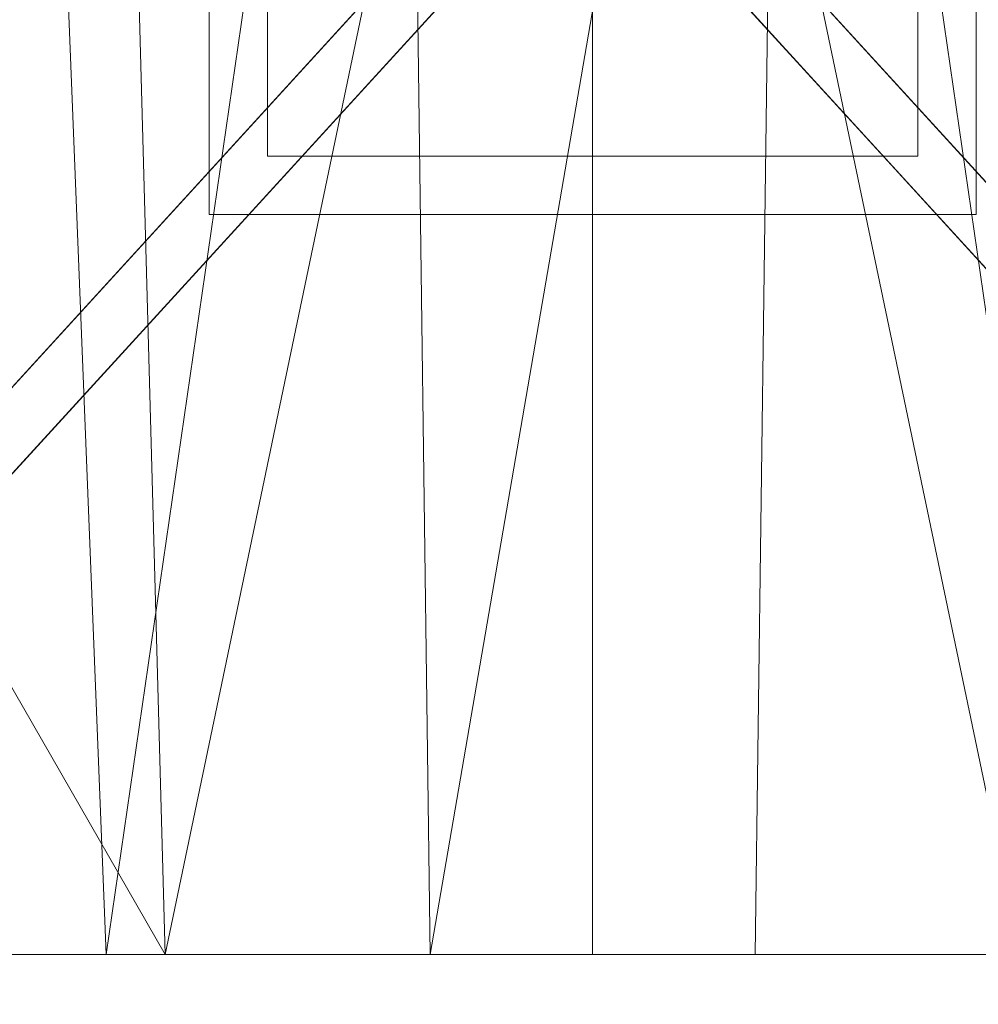
# Model space of a CAD drawing. Units: inches. Extents: x 0 to 204, y 0 to 264.
# Drawn here: x 92 to 100, y 148 to 157 of the extents above; entities that cross this region are included whole.
import ezdxf

# ---------------------------------------------------------------- set-up
doc = ezdxf.new("R2010")
doc.units = ezdxf.units.IN
doc.header["$MEASUREMENT"] = 0
doc.layers.get('0').update_dxf_attribs({"color": 10})

# ---------------------------------------------------------------- blocks, each defined once
blk = doc.blocks.new('MOLTO-1-3D')
at = {"lineweight": 18}
for points, invisible_edges in [([(-3.2927, -3.2335, 16.4145), (-2.7927, -2.7335, 16.4145), (-2.7927, 3.4748, 16.4145), (-3.2927, 3.9748, 16.4145)], 5), ([(-3.2927, 3.9748, 14.5), (-2.7927, 3.4748, 14.5), (-2.7927, -2.7335, 14.5), (-3.2927, -3.2335, 14.5)], 5), ([(2.7927, 3.4748, 16.4145), (2.7927, -2.7335, 16.4145), (3.2927, -3.2335, 16.4145), (3.2927, 3.9748, 16.4145)], 10), ([(2.7927, -2.7335, 14.5), (2.7927, 3.4748, 14.5), (3.2927, 3.9748, 14.5), (3.2927, -3.2335, 14.5)], 10), ([(-7.6577, -7.6408, 16.4145), (-7.3038, -7.9947, 16.4145), (0, 0, 16.4145), (-0.3386, 0.3707, 16.4145)], 4), ([(0, 0, 14), (-7.3038, -7.9947, 14), (-7.6577, -7.6408, 14), (-0.3386, 0.3707, 14)], 8), ([(7.6577, -7.6408, 16.4145), (0.3386, 0.3707, 16.4145), (0, 0, 16.4145), (7.3038, -7.9947, 16.4145)], 2), ([(0, 0, 14), (0.3386, 0.3707, 14), (7.6577, -7.6408, 14), (7.3038, -7.9947, 14)], 1), ([(3.2927, -3.2335, 16.4145), (2.7927, -2.7335, 16.4145), (-2.7927, -2.7335, 16.4145), (-3.2927, -3.2335, 16.4145)], 5), ([(-2.7927, -2.7335, 14.5), (2.7927, -2.7335, 14.5), (3.2927, -3.2335, 14.5), (-3.2927, -3.2335, 14.5)], 10)]:
    blk.add_3dface(points, dxfattribs=dict(at, invisible_edges=invisible_edges))
for points in [[(-3.2927, -3.2335, 16.4145), (-3.2927, 3.9748, 16.4145), (-3.2927, 3.9748, 14.5), (-3.2927, -3.2335, 14.5)], [(3.2927, 3.9748, 16.4145), (3.2927, -3.2335, 16.4145), (3.2927, -3.2335, 14.5), (3.2927, 3.9748, 14.5)], [(-2.7927, 3.4748, 14.5), (-2.7927, 3.4748, 16.4145), (-2.7927, -2.7335, 16.4145), (-2.7927, -2.7335, 14.5)], [(2.7927, -2.7335, 16.4145), (2.7927, 3.4748, 16.4145), (2.7927, 3.4748, 14.5), (2.7927, -2.7335, 14.5)], [(-7.6577, -7.6408, 16.4145), (-0.3386, 0.3707, 16.4145), (-0.3386, 0.3707, 14), (-7.6577, -7.6408, 14)], [(0.3386, 0.3707, 16.4145), (7.6577, -7.6408, 16.4145), (7.6577, -7.6408, 14), (0.3386, 0.3707, 14)], [(0, 0, 16.4145), (-7.3038, -7.9947, 16.4145), (-7.3038, -7.9947, 14), (0, 0, 14)], [(7.3038, -7.9947, 16.4145), (0, 0, 16.4145), (0, 0, 14), (7.3038, -7.9947, 14)], [(-2.7927, -2.7335, 14.5), (-2.7927, -2.7335, 16.4145), (2.7927, -2.7335, 16.4145), (2.7927, -2.7335, 14.5)], [(3.2927, -3.2335, 14.5), (3.2927, -3.2335, 16.4145), (-3.2927, -3.2335, 16.4145), (-3.2927, -3.2335, 14.5)]]:
    blk.add_3dface(points, dxfattribs=at)
mesh = blk.add_polyface(dxfattribs=at)
corners = [(-8.2685, 7.9817, 16.3442), (-4.1519, 7.9817, 15.7827), (-0.0001, 7.9817, 15.595), (4.1519, 7.9817, 15.7827), (8.2685, 7.9817, 16.3442), (8.4673, 5.1361, 16.381), (8.6644, 2.2904, 16.4183), (8.8596, -0.5554, 16.4562), (9.053, -3.4014, 16.4946), (9.2445, -6.2476, 16.5335), (9.2482, -6.3176, 16.5342), (9.2494, -6.3875, 16.5345), (9.2494, -7.5871, 16.5345), (9.2019, -8.0287, 16.5247), (9.0613, -8.4491, 16.4963), (8.8339, -8.8278, 16.4512), (8.5296, -9.1457, 16.3927), (8.1627, -9.3862, 16.325), (7.7513, -9.5362, 16.2527), (7.3165, -9.5871, 16.1806), (3.6697, -9.5871, 15.7416), (-0.0001, -9.5871, 15.595), (-3.6699, -9.5871, 15.7416), (-7.3165, -9.5871, 16.1806), (-7.7517, -9.5361, 16.2528), (-8.1633, -9.3859, 16.3251), (-8.5302, -9.1452, 16.3928), (-8.8343, -8.8272, 16.4513), (-9.0616, -8.4485, 16.4963), (-9.202, -8.0282, 16.5248), (-9.2494, -7.5871, 16.5345), (-9.2494, -6.3875, 16.5345), (-9.2482, -6.3176, 16.5342), (-9.2445, -6.2476, 16.5335), (-9.053, -3.4014, 16.4946), (-8.8596, -0.5554, 16.4562), (-8.6644, 2.2904, 16.4183), (-8.4673, 5.1361, 16.381)]
mesh.append_faces([[corners[k] for k in face] for face in [(11, 9, 10), (14, 12, 13)]], dxfattribs={"vtx0": -1})
mesh.append_faces([[corners[k] for k in face] for face in [(36, 1, 35), (35, 23, 34), (25, 33, 24), (22, 2, 21), (6, 3, 5), (9, 19, 8), (8, 19, 7), (7, 3, 6), (18, 9, 17)]], dxfattribs={"vtx0": -1, "vtx1": -1})
mesh.append_faces([[corners[k] for k in face] for face in [(25, 31, 33), (35, 1, 22), (7, 20, 3), (17, 9, 11)]], dxfattribs={"vtx0": -1, "vtx1": -1, "vtx2": -1})
mesh.append_faces([[corners[k] for k in face] for face in [(23, 33, 34), (30, 27, 28), (31, 25, 26), (22, 1, 2), (11, 16, 17), (9, 18, 19), (12, 14, 15), (11, 15, 16), (2, 20, 21)]], dxfattribs={"vtx0": -1, "vtx2": -1})
mesh.append_faces([[corners[k] for k in face] for face in [(0, 1, 37), (29, 30, 28)]], dxfattribs={"vtx1": -1})
mesh.append_faces([[corners[k] for k in face] for face in [(36, 37, 1), (30, 31, 27), (26, 27, 31), (23, 24, 33), (22, 23, 35), (2, 3, 20), (19, 20, 7), (11, 12, 15)]], dxfattribs={"vtx1": -1, "vtx2": -1})
mesh.append_faces([[corners[k] for k in face] for face in [(31, 32, 33), (3, 4, 5)]], dxfattribs={"vtx2": -1})
mesh = blk.add_polyface(dxfattribs=at)
corners = [(8.0944, 7.9817, 18.3459), (4.8749, 7.9817, 17.8659), (1.6279, 7.9817, 17.6251), (-1.628, 7.9817, 17.6251), (-4.875, 7.9817, 17.8659), (-8.0944, 7.9817, 18.3459), (-8.2531, 5.047, 18.3759), (-8.4104, 2.1122, 18.4063), (-8.5663, -0.8227, 18.4369), (-8.7207, -3.7576, 18.4678), (-8.8737, -6.6927, 18.4991), (-8.8759, -6.7469, 18.4995), (-8.8766, -6.801, 18.4997), (-8.8766, -7.5871, 18.4997), (-8.8292, -8.0282, 18.4899), (-8.6889, -8.4485, 18.4614), (-8.4616, -8.8272, 18.4163), (-8.1574, -9.1452, 18.3578), (-7.7905, -9.3859, 18.2901), (-7.3789, -9.5361, 18.2181), (-6.9436, -9.5871, 18.1463), (-4.1771, -9.5871, 17.7937), (-1.3943, -9.5871, 17.6171), (1.3942, -9.5871, 17.6171), (4.177, -9.5871, 17.7937), (6.9436, -9.5871, 18.1463), (7.3785, -9.5362, 18.218), (7.79, -9.3862, 18.29), (8.1569, -9.1457, 18.3577), (8.4611, -8.8278, 18.4162), (8.6886, -8.4491, 18.4614), (8.8291, -8.0287, 18.4899), (8.8766, -7.5871, 18.4997), (8.8766, -6.801, 18.4997), (8.8759, -6.7469, 18.4995), (8.8737, -6.6927, 18.4991), (8.7207, -3.7576, 18.4678), (8.5663, -0.8227, 18.4369), (8.4104, 2.1122, 18.4063), (8.2531, 5.047, 18.3759)]
mesh.append_faces([[corners[k] for k in face] for face in [(35, 33, 34)]], dxfattribs={"vtx0": -1})
mesh.append_faces([[corners[k] for k in face] for face in [(37, 26, 36), (38, 25, 37), (21, 4, 20), (13, 15, 12), (8, 20, 7)]], dxfattribs={"vtx0": -1, "vtx1": -1})
mesh.append_faces([[corners[k] for k in face] for face in [(33, 35, 30), (38, 1, 25), (20, 4, 7), (12, 15, 10)]], dxfattribs={"vtx0": -1, "vtx1": -1, "vtx2": -1})
mesh.append_faces([[corners[k] for k in face] for face in [(30, 32, 33), (1, 24, 25), (36, 27, 28), (1, 38, 39), (2, 22, 23), (8, 19, 20), (10, 15, 16), (9, 17, 18), (4, 6, 7), (21, 3, 4)]], dxfattribs={"vtx0": -1, "vtx2": -1})
mesh.append_faces([[corners[k] for k in face] for face in [(0, 1, 39), (5, 6, 4)]], dxfattribs={"vtx1": -1})
mesh.append_faces([[corners[k] for k in face] for face in [(29, 30, 35), (28, 29, 36), (26, 27, 36), (25, 26, 37), (23, 24, 2), (35, 36, 29), (1, 2, 24), (21, 22, 3), (18, 19, 9), (16, 17, 9), (9, 10, 16), (8, 9, 19), (2, 3, 22)]], dxfattribs={"vtx1": -1, "vtx2": -1})
mesh.append_faces([[corners[k] for k in face] for face in [(30, 31, 32), (13, 14, 15), (10, 11, 12)]], dxfattribs={"vtx2": -1})
mesh = blk.add_polyface(dxfattribs=at)
corners = [(6.9436, -9.5871, 18.1463), (4.177, -9.5871, 17.7937), (1.3942, -9.5871, 17.6171), (-1.3943, -9.5871, 17.6171), (-4.1771, -9.5871, 17.7937), (-6.9436, -9.5871, 18.1463), (-7.3165, -9.5871, 16.1806), (-3.6699, -9.5871, 15.7416), (-0.0001, -9.5871, 15.595), (3.6697, -9.5871, 15.7416), (7.3165, -9.5871, 16.1806)]
mesh.append_faces([[corners[k] for k in face] for face in [(3, 8, 2)]], dxfattribs={"vtx0": -1, "vtx1": -1})
mesh.append_faces([[corners[k] for k in face] for face in [(9, 1, 2, 8)]], dxfattribs={"vtx0": -1, "vtx2": -1})
mesh.append_faces([[corners[k] for k in face] for face in [(3, 4, 7, 8)]], dxfattribs={"vtx1": -1, "vtx3": -1})
mesh.append_faces([[corners[k] for k in face] for face in [(10, 0, 1, 9)]], dxfattribs={"vtx2": -1})
mesh.append_faces([[corners[k] for k in face] for face in [(4, 5, 6, 7)]], dxfattribs={"vtx3": -1})

msp = doc.modelspace()

# ---------------------------------------------------------------- linework, layer by layer
at = {"lineweight": 18, "invisible_edges": 15}
for points in [[(94.66255, 165.25267, 23.10065), (94.73489, 156.72603, 23.21667), (93.42583, 157.93566, 23.22108)], [(94.66255, 165.25267, 23.10065), (95.92606, 157.80527, 23.19178), (94.73489, 156.72603, 23.21667)], [(90.53755, 165.03643, 17.10065), (91.91003, 156.72804, 17.27138), (90.67734, 156.30524, 17.32603)], [(92.04153, 156.82098, 17.67046), (90.72505, 165.04283, 17.60061), (90.73305, 156.05795, 17.72631)], [(93.28519, 156.72757, 17.23432), (91.91003, 156.72804, 17.27138), (92.60005, 165.03643, 17.10065)], [(92.72505, 165.04283, 17.60061), (92.04153, 156.82098, 17.67046), (93.38538, 156.69503, 17.63615)], [(94.51882, 156.30385, 17.21722), (93.28519, 156.72757, 17.23432), (94.66255, 165.03643, 17.10065)], [(93.38538, 156.69503, 17.63615), (94.72673, 156.05651, 17.61356), (94.72505, 165.04283, 17.60061)], [(94.66255, 165.03643, 17.10065), (95.87612, 157.40149, 17.19011), (94.51882, 156.30385, 17.21722)], [(94.72673, 156.05651, 17.61356), (96.03428, 156.73227, 17.60107), (94.72505, 165.04283, 17.60061)], [(95.87612, 157.40149, 17.19011), (96.72505, 165.03643, 17.10065), (97.24107, 156.72708, 17.19649)], [(97.39123, 156.73226, 17.60091), (96.72505, 165.04283, 17.60061), (96.03428, 156.73227, 17.60107)], [(97.24107, 156.72708, 17.19649), (97.7563, 165.03643, 17.10065), (98.93121, 156.30385, 17.21707)], [(97.39123, 156.73226, 17.60091), (98.72336, 156.05651, 17.6134), (98.72505, 165.04283, 17.60061)], [(98.72505, 165.04283, 17.60061), (98.72336, 156.05651, 17.6134), (100.06472, 156.69503, 17.6359)], [(98.78755, 165.03643, 17.10065), (100.16485, 156.72756, 17.23409), (98.93121, 156.30385, 17.21707)], [(92.04153, 155.94548, 17.67046), (90.72505, 164.16733, 17.60061), (90.73305, 155.18245, 17.72631)], [(92.72505, 164.16733, 17.60061), (92.04153, 155.94548, 17.67046), (93.38538, 155.81953, 17.63615)], [(93.38538, 155.81953, 17.63615), (94.72673, 155.18101, 17.61356), (94.72505, 164.16733, 17.60061)], [(94.72673, 155.18101, 17.61356), (96.03428, 155.85677, 17.60107), (94.72505, 164.16733, 17.60061)], [(97.39123, 155.85676, 17.60091), (96.72505, 164.16733, 17.60061), (96.03428, 155.85677, 17.60107)], [(97.39123, 155.85676, 17.60091), (98.72336, 155.18101, 17.6134), (98.72505, 164.16733, 17.60061)], [(98.72505, 164.16733, 17.60061), (98.72336, 155.18101, 17.6134), (100.06472, 155.81953, 17.6359)], [(90.53755, 164.16093, 17.10065), (91.91003, 155.85254, 17.27138), (90.67734, 155.42974, 17.32603)], [(93.28519, 155.85207, 17.23432), (91.91003, 155.85254, 17.27138), (92.60005, 164.16093, 17.10065)], [(94.51882, 155.42835, 17.21722), (93.28519, 155.85207, 17.23432), (94.66255, 164.16093, 17.10065)], [(94.66255, 164.16093, 17.10065), (95.87612, 156.52599, 17.19011), (94.51882, 155.42835, 17.21722)], [(95.87612, 156.52599, 17.19011), (96.72505, 164.16093, 17.10065), (97.24107, 155.85158, 17.19649)], [(97.24107, 155.85158, 17.19649), (97.7563, 164.16093, 17.10065), (98.93121, 155.42835, 17.21707)], [(98.78755, 164.16093, 17.10065), (100.16485, 155.85206, 17.23409), (98.93121, 155.42835, 17.21707)], [(92.59744, 150.39767, 29.43892), (91.91003, 158.33105, 29.27138), (93.42583, 158.94739, 29.22108)], [(93.42583, 158.94739, 29.22108), (94.73489, 157.73776, 29.21667), (93.97093, 150.39634, 29.34018)], [(96.22541, 158.33547, 29.60032), (96.72505, 150.40043, 29.64467), (97.53216, 158.9343, 29.60151)], [(98.05619, 150.40042, 29.64457), (98.87822, 157.95686, 29.61519), (97.53216, 158.9343, 29.60151)], [(94.73489, 157.73776, 29.21667), (95.92606, 158.817, 29.19178), (95.34796, 150.39634, 29.34009)], [(97.24107, 158.33005, 29.19648), (96.72498, 150.39634, 29.33999), (95.92606, 158.817, 29.19178)], [(92.0632, 158.33641, 29.67054), (90.88739, 157.95821, 29.71614), (91.40695, 150.40291, 29.83008)], [(92.0632, 158.33641, 29.67054), (92.73486, 150.40167, 29.73748), (93.39465, 158.33594, 29.63578)], [(93.39465, 158.33594, 29.63578), (94.06278, 150.40043, 29.64487), (94.57188, 157.95686, 29.61536)], [(96.22541, 158.33547, 29.60032), (94.57188, 157.95686, 29.61536), (95.39391, 150.40043, 29.64477)], [(98.87822, 157.95686, 29.61519), (99.38733, 150.40042, 29.64447), (100.05545, 158.33594, 29.63553)], [(91.91003, 158.33105, 29.27138), (91.22396, 150.39899, 29.53767), (90.73556, 158.01616, 29.32125)], [(97.24107, 158.33005, 29.19648), (98.98946, 158.01476, 29.21671), (98.10201, 150.39634, 29.3399)], [(100.16485, 158.33055, 29.23409), (99.47904, 150.39634, 29.33981), (98.98946, 158.01476, 29.21671)], [(92.59744, 149.38594, 23.43892), (91.91003, 157.31933, 23.27138), (93.42583, 157.93566, 23.22108)], [(93.42583, 157.93566, 23.22108), (94.73489, 156.72603, 23.21667), (93.97093, 149.38462, 23.34018)], [(96.22541, 157.32374, 23.60032), (96.72505, 149.3887, 23.64467), (97.53216, 157.92258, 23.60151)], [(98.05619, 149.3887, 23.64457), (98.87822, 156.94513, 23.61519), (97.53216, 157.92258, 23.60151)], [(94.73489, 156.72603, 23.21667), (95.92606, 157.80527, 23.19178), (95.34796, 149.38461, 23.34009)], [(97.24107, 157.31832, 23.19649), (96.72498, 149.38461, 23.33999), (95.92606, 157.80527, 23.19178)], [(91.91003, 157.31933, 23.27138), (91.22396, 149.38726, 23.53767), (90.73556, 157.00443, 23.32125)], [(92.0632, 157.32468, 23.67054), (90.88739, 156.94649, 23.71614), (91.40695, 149.39119, 23.83009)], [(92.0632, 157.32468, 23.67054), (92.73486, 149.38994, 23.73748), (93.39465, 157.32421, 23.63578)], [(93.39465, 157.32421, 23.63578), (94.06278, 149.3887, 23.64487), (94.57188, 156.94513, 23.61536)], [(95.34796, 148.41835, 17.34009), (94.51882, 156.30385, 17.21722), (95.87612, 157.40149, 17.19011)], [(96.22541, 157.32374, 23.60032), (94.57188, 156.94513, 23.61536), (95.39391, 149.3887, 23.64477)], [(97.24107, 156.72708, 17.19649), (96.72498, 148.41835, 17.33999), (95.87612, 157.40149, 17.19011)], [(97.24107, 157.31832, 23.19649), (98.98946, 157.00303, 23.21671), (98.10201, 149.38461, 23.3399)], [(98.87822, 156.94513, 23.61519), (99.38733, 149.3887, 23.64447), (100.05545, 157.32421, 23.63554)], [(100.16485, 157.31883, 23.23409), (99.47904, 149.38461, 23.33981), (98.98946, 157.00303, 23.21671)], [(92.04153, 156.82098, 17.67046), (90.73305, 156.05795, 17.72631), (91.40695, 148.42463, 17.83009)], [(92.04153, 156.82098, 17.67046), (92.73486, 148.42344, 17.73748), (93.38538, 156.69503, 17.63615)], [(91.91003, 156.72804, 17.27138), (91.22396, 148.42088, 17.53767), (90.67734, 156.30524, 17.32603)], [(92.59744, 148.41962, 17.43892), (91.91003, 156.72804, 17.27138), (93.28519, 156.72757, 17.23432)], [(94.51882, 156.30385, 17.21722), (93.97093, 148.41835, 17.34018), (93.28519, 156.72757, 17.23432)], [(96.03428, 156.73227, 17.60107), (94.72673, 156.05651, 17.61356), (95.39391, 148.42226, 17.64477)], [(97.39123, 156.73226, 17.60091), (96.03428, 156.73227, 17.60107), (96.72505, 148.42225, 17.64467)], [(97.24107, 156.72708, 17.19649), (98.93121, 156.30385, 17.21707), (98.10201, 148.41835, 17.3399)], [(97.39123, 156.73226, 17.60091), (98.05619, 148.42225, 17.64458), (98.72336, 156.05651, 17.6134)], [(100.16485, 156.72756, 17.23409), (99.47904, 148.41835, 17.33981), (98.93121, 156.30385, 17.21707)], [(94.06278, 148.42226, 17.64487), (94.72673, 156.05651, 17.61356), (93.38538, 156.69503, 17.63615)], [(98.72336, 156.05651, 17.6134), (99.38733, 148.42225, 17.64448), (100.06472, 156.69503, 17.6359)], [(95.34796, 147.54285, 17.34009), (94.51882, 155.42835, 17.21722), (95.87612, 156.52599, 17.19011)], [(97.24107, 155.85158, 17.19649), (96.72498, 147.54285, 17.33999), (95.87612, 156.52599, 17.19011)], [(92.04153, 155.94548, 17.67046), (90.73305, 155.18245, 17.72631), (91.40695, 147.54913, 17.83009)], [(92.04153, 155.94548, 17.67046), (92.73486, 147.54794, 17.73748), (93.38538, 155.81953, 17.63615)], [(91.91003, 155.85254, 17.27138), (91.22396, 147.54538, 17.53767), (90.67734, 155.42974, 17.32603)], [(92.59744, 147.54412, 17.43892), (91.91003, 155.85254, 17.27138), (93.28519, 155.85207, 17.23432)], [(94.51882, 155.42835, 17.21722), (93.97093, 147.54285, 17.34018), (93.28519, 155.85207, 17.23432)], [(94.06278, 147.54676, 17.64487), (94.72673, 155.18101, 17.61356), (93.38538, 155.81953, 17.63615)], [(96.03428, 155.85677, 17.60107), (94.72673, 155.18101, 17.61356), (95.39391, 147.54676, 17.64477)], [(97.39123, 155.85676, 17.60091), (96.03428, 155.85677, 17.60107), (96.72505, 147.54675, 17.64467)], [(97.24107, 155.85158, 17.19649), (98.93121, 155.42835, 17.21707), (98.10201, 147.54285, 17.3399)], [(97.39123, 155.85676, 17.60091), (98.05619, 147.54675, 17.64458), (98.72336, 155.18101, 17.6134)], [(98.72336, 155.18101, 17.6134), (99.38733, 147.54675, 17.64448), (100.06472, 155.81953, 17.6359)], [(100.16485, 155.85206, 17.23409), (99.47904, 147.54285, 17.33981), (98.93121, 155.42835, 17.21707)], [(105.47273, 153.87432, 17.25), (87.97737, 153.87432, 17.25), (87.97505, 153.82622, 17.25), (105.47505, 153.82622, 17.25)], [(87.97737, 153.87432, 15), (105.47273, 153.87432, 15), (105.47505, 153.82622, 15), (87.97505, 153.82622, 15)], [(90.86095, 149.91632, 17.27857), (91.95507, 149.82664, 17.13339), (90.83193, 149.82917, 17.20061)], [(91.93351, 149.92677, 17.27164), (90.86095, 149.91632, 17.27857), (90.9102, 149.91345, 17.46286)], [(91.95507, 149.82664, 17.13339), (90.86095, 149.91632, 17.27857), (91.93351, 149.92677, 17.27164)], [(91.93351, 149.92677, 17.27164), (90.9102, 149.91345, 17.46286), (91.97546, 149.8736, 17.43274)], [(91.97546, 149.8736, 17.43274), (90.9102, 149.91345, 17.46286), (91.22639, 149.78314, 17.55949)], [(92.62842, 149.89056, 17.15908), (91.95507, 149.82664, 17.13339), (91.93351, 149.92677, 17.27164)], [(91.93351, 149.92677, 17.27164), (91.97546, 149.8736, 17.43274), (93.09183, 149.91847, 17.22083)], [(91.93351, 149.92677, 17.27164), (93.09183, 149.91847, 17.22083), (92.62842, 149.89056, 17.15908)], [(91.95507, 149.82664, 17.13339), (92.62842, 149.89056, 17.15908), (93.12423, 149.80514, 17.06936)], [(91.97546, 149.8736, 17.43274), (93.31779, 149.90016, 17.31473), (93.09183, 149.91847, 17.22083)], [(91.97546, 149.8736, 17.43274), (92.72379, 149.76968, 17.47573), (93.31779, 149.90016, 17.31473)], [(92.62842, 149.89056, 17.15908), (93.09183, 149.91847, 17.22083), (93.53706, 149.88332, 17.11829)], [(93.12423, 149.80514, 17.06936), (92.62842, 149.89056, 17.15908), (93.53706, 149.88332, 17.11829)], [(93.09183, 149.91847, 17.22083), (94.48639, 149.91182, 17.20286), (93.53706, 149.88332, 17.11829)], [(94.48639, 149.91182, 17.20286), (93.09183, 149.91847, 17.22083), (93.31779, 149.90016, 17.31473)], [(94.09514, 149.80936, 17.03789), (93.12423, 149.80514, 17.06936), (93.53706, 149.88332, 17.11829)], [(94.08511, 149.85918, 17.33882), (94.48639, 149.91182, 17.20286), (93.31779, 149.90016, 17.31473)], [(93.31779, 149.90016, 17.31473), (93.55716, 149.76218, 17.42912), (94.08511, 149.85918, 17.33882)], [(94.53202, 149.88113, 17.0907), (93.53706, 149.88332, 17.11829), (94.48639, 149.91182, 17.20286)], [(93.53706, 149.88332, 17.11829), (94.53202, 149.88113, 17.0907), (94.09514, 149.80936, 17.03789)], [(94.48639, 149.91182, 17.20286), (94.08511, 149.85918, 17.33882), (94.9749, 149.86001, 17.31069)], [(94.96926, 149.80576, 17.01507), (94.09514, 149.80936, 17.03789), (94.53202, 149.88113, 17.0907)], [(95.35708, 149.90682, 17.20436), (94.48639, 149.91182, 17.20286), (94.9749, 149.86001, 17.31069)], [(94.53202, 149.88113, 17.0907), (94.48639, 149.91182, 17.20286), (95.35708, 149.90682, 17.20436)], [(95.55472, 149.88619, 17.08424), (94.53202, 149.88113, 17.0907), (95.35708, 149.90682, 17.20436)], [(95.55472, 149.88619, 17.08424), (94.96926, 149.80576, 17.01507), (94.53202, 149.88113, 17.0907)], [(96.13975, 149.80314, 16.99875), (94.96926, 149.80576, 17.01507), (95.55472, 149.88619, 17.08424)], [(94.9749, 149.86001, 17.31069), (96.14159, 149.88812, 17.24986), (95.35708, 149.90682, 17.20436)], [(96.14159, 149.88812, 17.24986), (94.9749, 149.86001, 17.31069), (95.55779, 149.75469, 17.38251)], [(96.36465, 149.88184, 17.07119), (95.35708, 149.90682, 17.20436), (96.14159, 149.88812, 17.24986)], [(96.36465, 149.88184, 17.07119), (95.55472, 149.88619, 17.08424), (95.35708, 149.90682, 17.20436)], [(96.36465, 149.88184, 17.07119), (96.13975, 149.80314, 16.99875), (95.55472, 149.88619, 17.08424)], [(97.22677, 149.83363, 17.01718), (96.13975, 149.80314, 16.99875), (96.36465, 149.88184, 17.07119)], [(96.88726, 149.90685, 17.15324), (96.14159, 149.88812, 17.24986), (97.30847, 149.87111, 17.27783)], [(96.14159, 149.88812, 17.24986), (96.88726, 149.90685, 17.15324), (96.36465, 149.88184, 17.07119)], [(96.72505, 149.75469, 17.38251), (97.30847, 149.87111, 17.27783), (96.14159, 149.88812, 17.24986)], [(97.22677, 149.83363, 17.01718), (96.36465, 149.88184, 17.07119), (96.88726, 149.90685, 17.15324)], [(96.88726, 149.90685, 17.15324), (97.30847, 149.87111, 17.27783), (97.89509, 149.9055, 17.13954)], [(97.22677, 149.83363, 17.01718), (96.88726, 149.90685, 17.15324), (97.89509, 149.9055, 17.13954)], [(98.48083, 149.83099, 17.03012), (97.22677, 149.83363, 17.01718), (97.89509, 149.9055, 17.13954)], [(97.30847, 149.87111, 17.27783), (98.32871, 149.86372, 17.3031), (97.89509, 149.9055, 17.13954)], [(97.89509, 149.9055, 17.13954), (98.89073, 149.90495, 17.14295), (98.48083, 149.83099, 17.03012)], [(98.32871, 149.86372, 17.3031), (98.89073, 149.90495, 17.14295), (97.89509, 149.9055, 17.13954)], [(98.32871, 149.86372, 17.3031), (99.27837, 149.89685, 17.28087), (98.89073, 149.90495, 17.14295)], [(99.27837, 149.89685, 17.28087), (98.32871, 149.86372, 17.3031), (99.05956, 149.75469, 17.38251)], [(98.89073, 149.90495, 17.14295), (99.41693, 149.8167, 17.04351), (98.48083, 149.83099, 17.03012)], [(99.27837, 149.89685, 17.28087), (99.90526, 149.89735, 17.14178), (98.89073, 149.90495, 17.14295)], [(99.41693, 149.8167, 17.04351), (98.89073, 149.90495, 17.14295), (99.90526, 149.89735, 17.14178)], [(100.60924, 149.89946, 17.34356), (99.27837, 149.89685, 17.28087), (99.89293, 149.76218, 17.42912)], [(100.60924, 149.89946, 17.34356), (99.90526, 149.89735, 17.14178), (99.27837, 149.89685, 17.28087)], [(100.33923, 149.82205, 17.07807), (99.41693, 149.8167, 17.04351), (99.90526, 149.89735, 17.14178)], [(100.79099, 149.91871, 17.22334), (100.33923, 149.82205, 17.07807), (99.90526, 149.89735, 17.14178)], [(100.60924, 149.89946, 17.34356), (100.79099, 149.91871, 17.22334), (99.90526, 149.89735, 17.14178)], [(105.47273, 149.83702, 17.25), (87.97737, 149.83702, 17.25), (87.97505, 149.78892, 17.25), (105.47505, 149.78892, 17.25)], [(87.97737, 149.83702, 15), (105.47273, 149.83702, 15), (105.47505, 149.78892, 15), (87.97505, 149.78892, 15)], [(90.83193, 149.82917, 17.20061), (91.95507, 149.82664, 17.13339), (91.2105, 149.72365, 17.18943)], [(91.95507, 149.82664, 17.13339), (93.12423, 149.80514, 17.06936), (92.70791, 149.71021, 17.10586)], [(93.12423, 149.80514, 17.06936), (94.09514, 149.80936, 17.03789), (93.54657, 149.70269, 17.05906)], [(94.39054, 149.75469, 17.38251), (94.9749, 149.86001, 17.31069), (94.08511, 149.85918, 17.33882)], [(94.38524, 149.69517, 17.01226), (94.09514, 149.80936, 17.03789), (94.96926, 149.80576, 17.01507)], [(95.55514, 149.69517, 17.01226), (94.96926, 149.80576, 17.01507), (96.13975, 149.80314, 16.99875)], [(97.22677, 149.83363, 17.01718), (96.72505, 149.69517, 17.01226), (96.13975, 149.80314, 16.99875)], [(98.48083, 149.83099, 17.03012), (97.89495, 149.69517, 17.01226), (97.22677, 149.83363, 17.01718)], [(98.32871, 149.86372, 17.3031), (97.30847, 149.87111, 17.27783), (97.8923, 149.75469, 17.38251)], [(98.48083, 149.83099, 17.03012), (99.41693, 149.8167, 17.04351), (99.06486, 149.69517, 17.01226)], [(100.33923, 149.82205, 17.07807), (99.90352, 149.70269, 17.05906), (99.41693, 149.8167, 17.04351)], [(90.89284, 149.59161, 17.27118), (91.2105, 149.72365, 17.18943), (91.95508, 149.60984, 17.16694)], [(90.90989, 149.62916, 17.50863), (91.97546, 149.6575, 17.46747), (91.22639, 149.78314, 17.55949)], [(91.95508, 149.60984, 17.16694), (92.70791, 149.71021, 17.10586), (93.29268, 149.56183, 17.15414)], [(91.97546, 149.6575, 17.46747), (92.88369, 149.64172, 17.41634), (92.72379, 149.76968, 17.47573)], [(92.88369, 149.64172, 17.41634), (93.9746, 149.65269, 17.38219), (93.55716, 149.76218, 17.42912)], [(94.70711, 149.5917, 17.32237), (94.39054, 149.75469, 17.38251), (93.9746, 149.65269, 17.38219)], [(95.45225, 149.58215, 17.30019), (94.97417, 149.75469, 17.38251), (94.70711, 149.5917, 17.32237)], [(95.55779, 149.75469, 17.38251), (95.45225, 149.58215, 17.30019), (96.14162, 149.61165, 17.31982)], [(96.14162, 149.61165, 17.31982), (97.15487, 149.62449, 17.32731), (96.72505, 149.75469, 17.38251)], [(97.15487, 149.62449, 17.32731), (98.47521, 149.64089, 17.35184), (97.8923, 149.75469, 17.38251)], [(99.42676, 149.6367, 17.37292), (99.05956, 149.75469, 17.38251), (98.47521, 149.64089, 17.35184)], [(100.33327, 149.63742, 17.40443), (99.89293, 149.76218, 17.42912), (99.42676, 149.6367, 17.37292)], [(90.90989, 149.62916, 17.50863), (90.65351, 149.56994, 17.41461), (91.93374, 149.55653, 17.33119)], [(90.90989, 149.62916, 17.50863), (91.93374, 149.55653, 17.33119), (91.97546, 149.6575, 17.46747)], [(92.72532, 149.56377, 17.33665), (91.97546, 149.6575, 17.46747), (91.93374, 149.55653, 17.33119)], [(91.97546, 149.6575, 17.46747), (92.72532, 149.56377, 17.33665), (92.88369, 149.64172, 17.41634)], [(92.88369, 149.64172, 17.41634), (92.72532, 149.56377, 17.33665), (93.55723, 149.57424, 17.33013)], [(93.9746, 149.65269, 17.38219), (92.88369, 149.64172, 17.41634), (93.55723, 149.57424, 17.33013)], [(93.29268, 149.56183, 17.15414), (93.54657, 149.70269, 17.05906), (94.07258, 149.5931, 17.07486)], [(94.70711, 149.5917, 17.32237), (93.9746, 149.65269, 17.38219), (93.55723, 149.57424, 17.33013)], [(94.96925, 149.58385, 17.05708), (94.07258, 149.5931, 17.07486), (94.38524, 149.69517, 17.01226)], [(96.13975, 149.56861, 17.0562), (94.96925, 149.58385, 17.05708), (95.55514, 149.69517, 17.01226)], [(96.72505, 149.69517, 17.01226), (97.31032, 149.5513, 17.085), (96.13975, 149.56861, 17.0562)], [(98.47521, 149.64089, 17.35184), (97.15487, 149.62449, 17.32731), (97.8921, 149.55729, 17.26432)], [(98.59616, 149.59814, 17.04578), (97.31032, 149.5513, 17.085), (97.89495, 149.69517, 17.01226)], [(98.47521, 149.64089, 17.35184), (97.8921, 149.55729, 17.26432), (98.89044, 149.55413, 17.27176)], [(98.89044, 149.55413, 17.27176), (99.42676, 149.6367, 17.37292), (98.47521, 149.64089, 17.35184)], [(99.06486, 149.69517, 17.01226), (99.31104, 149.55648, 17.12473), (98.59616, 149.59814, 17.04578)], [(98.89044, 149.55413, 17.27176), (99.8932, 149.56014, 17.30557), (99.42676, 149.6367, 17.37292)], [(99.90352, 149.70269, 17.05906), (100.62712, 149.56935, 17.1664), (99.31104, 149.55648, 17.12473)], [(99.8932, 149.56014, 17.30557), (100.33327, 149.63742, 17.40443), (99.42676, 149.6367, 17.37292)], [(100.79383, 149.552, 17.3018), (100.33327, 149.63742, 17.40443), (99.8932, 149.56014, 17.30557)], [(91.93374, 149.55653, 17.33119), (90.65351, 149.56994, 17.41461), (90.89284, 149.59161, 17.27118)], [(91.93374, 149.55653, 17.33119), (90.89284, 149.59161, 17.27118), (91.95508, 149.60984, 17.16694)], [(91.95508, 149.60984, 17.16694), (93.29268, 149.56183, 17.15414), (91.93374, 149.55653, 17.33119)], [(93.29268, 149.56183, 17.15414), (92.72532, 149.56377, 17.33665), (91.93374, 149.55653, 17.33119)], [(93.55723, 149.57424, 17.33013), (92.72532, 149.56377, 17.33665), (93.29268, 149.56183, 17.15414)], [(94.07258, 149.5931, 17.07486), (94.38966, 149.53777, 17.18588), (93.29268, 149.56183, 17.15414)], [(93.29268, 149.56183, 17.15414), (94.38966, 149.53777, 17.18588), (93.55723, 149.57424, 17.33013)], [(94.70711, 149.5917, 17.32237), (93.55723, 149.57424, 17.33013), (94.38966, 149.53777, 17.18588)], [(94.38966, 149.53777, 17.18588), (94.07258, 149.5931, 17.07486), (94.96925, 149.58385, 17.05708)], [(94.70711, 149.5917, 17.32237), (94.38966, 149.53777, 17.18588), (95.55769, 149.53649, 17.2063)], [(94.96925, 149.58385, 17.05708), (95.55769, 149.53649, 17.2063), (94.38966, 149.53777, 17.18588)], [(95.45225, 149.58215, 17.30019), (94.70711, 149.5917, 17.32237), (95.55769, 149.53649, 17.2063)], [(95.55769, 149.53649, 17.2063), (94.96925, 149.58385, 17.05708), (96.13975, 149.56861, 17.0562)], [(95.55769, 149.53649, 17.2063), (96.14162, 149.61165, 17.31982), (95.45225, 149.58215, 17.30019)], [(96.14162, 149.61165, 17.31982), (95.55769, 149.53649, 17.2063), (96.66366, 149.53681, 17.20618)], [(96.13975, 149.56861, 17.0562), (96.66366, 149.53681, 17.20618), (95.55769, 149.53649, 17.2063)], [(96.66366, 149.53681, 17.20618), (96.13975, 149.56861, 17.0562), (97.31032, 149.5513, 17.085)], [(96.66366, 149.53681, 17.20618), (97.15487, 149.62449, 17.32731), (96.14162, 149.61165, 17.31982)], [(97.15487, 149.62449, 17.32731), (96.66366, 149.53681, 17.20618), (97.8921, 149.55729, 17.26432)], [(97.8921, 149.55729, 17.26432), (96.66366, 149.53681, 17.20618), (97.31032, 149.5513, 17.085)], [(97.31032, 149.5513, 17.085), (98.59616, 149.59814, 17.04578), (98.30169, 149.53867, 17.1406)], [(98.30169, 149.53867, 17.1406), (97.8921, 149.55729, 17.26432), (97.31032, 149.5513, 17.085)], [(98.89044, 149.55413, 17.27176), (97.8921, 149.55729, 17.26432), (98.30169, 149.53867, 17.1406)], [(98.59616, 149.59814, 17.04578), (99.31104, 149.55648, 17.12473), (98.30169, 149.53867, 17.1406)], [(99.31104, 149.55648, 17.12473), (98.89044, 149.55413, 17.27176), (98.30169, 149.53867, 17.1406)], [(99.31104, 149.55648, 17.12473), (99.8932, 149.56014, 17.30557), (98.89044, 149.55413, 17.27176)], [(100.62712, 149.56935, 17.1664), (99.8932, 149.56014, 17.30557), (99.31104, 149.55648, 17.12473)], [(99.8932, 149.56014, 17.30557), (100.62712, 149.56935, 17.1664), (100.79383, 149.552, 17.3018)]]:
    msp.add_3dface(points, dxfattribs=at)
at = {"color": 8, "lineweight": 18, "invisible_edges": 15}
msp.add_3dface([(96.60005, 153.25655, 26.71651), (96.94155, 153.25655, 26.625), (96.60005, 153.25655, 26.28349), (96.47505, 153.25655, 26.5)], dxfattribs=at)

# ---------------------------------------------------------------- block references
msp.add_blockref('MOLTO-1-3D', (96.72505, 158.39111))

doc.saveas('drawing.dxf')
